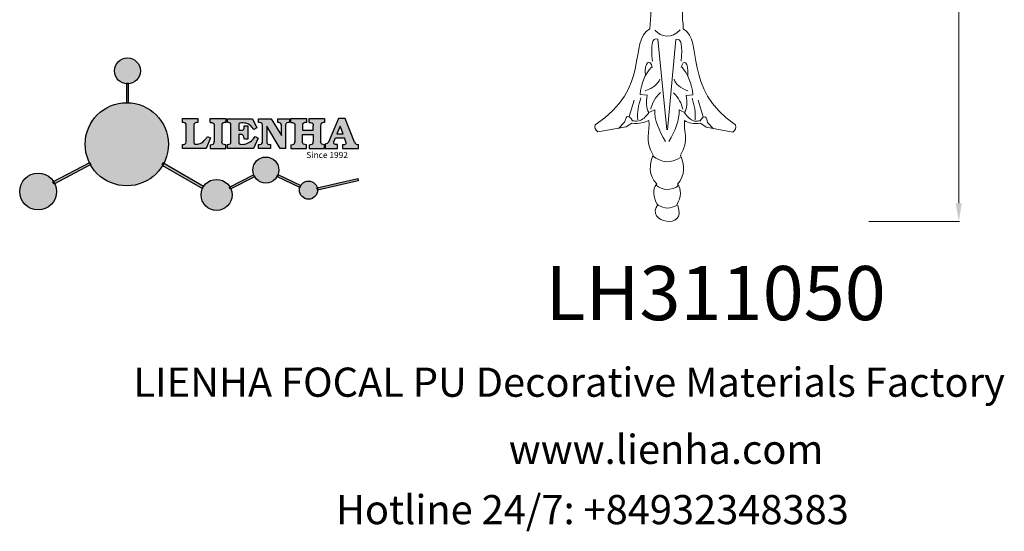
# Model space of a CAD drawing. Units: millimetres. Extents: x 8383 to 8655, y 1070 to 1428.
# Drawn here: x 8383 to 8655, y 1070 to 1211 of the extents above; entities that cross this region are included whole.
import ezdxf

# ---------------------------------------------------------------- set-up
doc = ezdxf.new("R2010")
doc.units = ezdxf.units.MM
for name, color, linetype in [('columnas', 6, 'Continuous'), ('DEFAULT', 7, 'Continuous'), ('layer 1', 7, 'Continuous')]:
    doc.layers.add(name, color=color, linetype=linetype)
doc.styles.get("Standard").update_dxf_attribs({"font": 'txt', "bigfont": 'gbcbig.shx'})
doc.styles.add('型式1', font='txt')

# ---------------------------------------------------------------- blocks, each defined once
blk = doc.blocks.new('sssss')
h = blk.add_hatch(color=251)
h.dxf.hatch_style = 1
h.paths.add_polyline_path([(8751.35785266179, 682.5198962996559, 0.115350839675678), (8752.910808476643, 675.8780180328757), (8753.053770307119, 675.9532474022342), (8753.441175242953, 675.191660310317), (8753.311215727534, 675.1234981482563, 0.7701892049085174), (8781.317635308911, 682.5198962996559, 0.4015392785660513), (8766.988651646274, 697.4856392909896), (8766.988628702971, 697.4495991211959), (8766.188628702972, 697.4495991211959), (8766.188660180871, 697.4990457442988, 0.4113015592972947)])
h.paths.add_polyline_path([(8766.193034388352, 704.3702093493187), (8766.993034388352, 704.3702093493187), (8766.992998943068, 704.3145306135957, 0.3889664689607633), (8771.244479564895, 708.9527880404106, 1), (8761.932777841048, 708.9527880404106, 0.3895088785995507), (8766.192998463279, 704.3137769429977)])
h.paths.add_polyline_path([(8766.188660180871, 697.4990457442988, -0.01335534559742372), (8766.988651646274, 697.4856392909896), (8766.992998943068, 704.3145306135957, -0.04303630846394867), (8766.192998463279, 704.3137769429977)])
h.paths.add_polyline_path([(8739.723569385544, 668.938629546423), (8740.112123785992, 668.2007373094414), (8753.311215727534, 675.1234981482563, -0.0142583688957946), (8752.910808476643, 675.8780180328757)])
h.paths.add_polyline_path([(8741.071877051349, 665.4811088033853, 1), (8727.824243612824, 665.4811088033853, 1)])
h.paths.add_polyline_path([(8804.216158116145, 664.2853381157565, -1), (8793.036771613963, 664.2853381157565, -0.1069263683947251), (8793.536545022114, 666.5956165911216), (8778.935616004683, 675.0200409426359), (8779.252624535027, 675.7836259672475), (8793.929552149953, 667.3157970889195, -0.7478900698552828)])
h.paths.add_polyline_path([(8793.929552149953, 667.3157970889195), (8793.94681870416, 667.3058351793037), (8793.534736895885, 666.5916288453201, 0.1067283034962338), (8793.036771613963, 664.2853381157565, 1), (8804.216158116145, 664.2853381157565, 0.09851064394386425), (8803.790504990859, 666.4248147387581), (8803.57622136904, 666.3160438186017), (8803.262984380384, 667.128152277601), (8803.398093877984, 667.196734207713, 0.5530574665496997)], flags=16)
h.paths.add_polyline_path([(8803.398093877984, 667.196734207713, -0.03878743004510442), (8803.790504990859, 666.4248147387581), (8812.297121523303, 670.7427952722056), (8811.905173807188, 671.5149499625581)])
h.paths.add_polyline_path([(8811.649470965556, 673.2408957926285, 0.7625205117181535), (8820.378743312991, 670.8450613645762), (8820.254454865824, 670.9037677241782), (8820.602570268205, 671.6407700368762), (8820.732392289998, 671.5794499506628, 0.09070736688855544), (8821.036303574394, 673.2408957926285, 1)])
h.paths.add_polyline_path([(8820.732392289998, 671.5794499506628, -0.04349955818087825), (8820.378743312991, 670.8450613645762), (8828.56968267585, 666.9761560666396, -0.06251000547456693), (8828.904114188479, 667.719621822813)])
h.paths.add_polyline_path([(8828.425563815892, 666.015603342198, 1), (8834.971770068836, 666.0156033421923), (8834.841964589084, 666.8079758307266), (8834.872651236114, 666.8149954734813, 0.6439082228864659), (8829.009408456743, 667.8813720508111), (8828.54944748288, 666.9075791672745, 0.06911170800943003)])
h.paths.add_polyline_path([(8834.872651236114, 666.8149954734813, -0.06175990561412845), (8834.971770068836, 666.0156033421954), (8849.604579836556, 669.3598517725634), (8849.425220126055, 670.1439298687903)])
h = blk.add_hatch(color=251)
h.dxf.hatch_style = 1
h.paths.add_polyline_path([(8781.317635308911, 682.5198962996559, 0.4015392785660513), (8766.988651646274, 697.4856392909896), (8766.988628702971, 697.4495991211959), (8766.188628702972, 697.4495991211959), (8766.188660180871, 697.4990457442988, 0.4113015592972947), (8751.35785266179, 682.5198962996559, 1)])
h.paths.add_polyline_path([(8766.993034388352, 704.3702093493187), (8766.193034388352, 704.3702093493187), (8766.188628702972, 697.4495991211959), (8766.988628702971, 697.4495991211959)])
h.paths.add_polyline_path([(8766.992998943068, 704.3145306135957, -0.04303630846394868), (8766.192998463279, 704.3137769429977), (8766.188628702972, 697.4495991211959), (8766.988628702971, 697.4495991211959)], flags=17)
h = blk.add_hatch(color=251)
h.dxf.hatch_style = 1
h.paths.add_polyline_path([(8741.071877051349, 665.4811088033853, 1), (8727.824243612824, 665.4811088033853, 1)])
h.paths.add_polyline_path([(8781.317635308911, 682.5198962996559, 0.4015392785660513), (8766.988651646274, 697.4856392909896), (8766.988628702971, 697.4495991211959), (8766.188628702972, 697.4495991211959), (8766.188660180871, 697.4990457442988, 0.4113015592972948), (8751.35785266179, 682.5198962996559, 1)])
h.paths.add_polyline_path([(8804.216158116145, 664.2853381157565, 0.09851064394386422), (8803.790504990859, 666.4248147387581), (8803.57622136904, 666.3160438186017), (8803.262984380384, 667.128152277601), (8803.398093877984, 667.196734207713, 0.7577400124336191), (8793.036771613963, 664.2853381157565, 1)])
h.paths.add_polyline_path([(8821.036303574394, 673.2408957926285, 1), (8811.649470965556, 673.2408957926285, 0.7625205117181535), (8820.378743312991, 670.8450613645762), (8820.254454865824, 670.9037677241782), (8820.602570268205, 671.6407700368762), (8820.732392289998, 671.5794499506628, 0.09070736688855524)])
h.paths.add_polyline_path([(8834.971770068836, 666.0156033421953), (8834.841964589084, 666.8079758307266), (8834.872651236114, 666.8149954734813, 0.8836650257984343), (8828.425563815892, 666.015603342198, 1)])
h = blk.add_hatch(color=251)
h.dxf.hatch_style = 1
edge = h.paths.add_edge_path()
edge.add_arc((8791.663702659598, 688.975499133919), 1.429615297815799, 82.35482054634622, 144.5089244082604, ccw=False)
edge.add_line((8791.853895751636, 690.3924065012123), (8791.853895751636, 691.7561910191331))
edge.add_line((8791.853895751636, 691.7561910191331), (8786.350754618192, 691.7561910191331))
edge.add_line((8786.350754618192, 691.7561910191331), (8786.350754618192, 690.370409646408))
edge.add_arc((8786.564278732712, 689.0654641698386), 1.322299226461498, 32.67446924145531, 99.29277758435978, ccw=False)
edge.add_line((8787.677325993785, 689.7793276294152), (8787.677325993785, 689.4110294738958))
edge.add_line((8787.677325993785, 689.4110294738958), (8787.677325993785, 683.4303439289345))
edge.add_arc((8786.572618459688, 683.4863001178793), 1.106123786460196, 258.2912354742974, 357.1003042149035, ccw=False)
edge.add_line((8786.348144923333, 682.4031927998127), (8786.348144923333, 681.0036379635366))
edge.add_line((8786.348144923333, 681.0036379635366), (8794.848376331056, 681.0036379635366))
edge.add_line((8794.848376331056, 681.0036379635366), (8796.490271942648, 684.7940683722719))
edge.add_line((8796.490271942648, 684.7940683722719), (8795.395283734626, 685.3647946628487))
edge.add_spline(control_points=[(8795.395283734626, 685.3647946628486), (8795.161131906623, 685.0013114743819), (8794.478091987565, 683.9410014620921), (8792.966265353312, 682.7320947834638), (8791.461832108847, 682.4204699534286), (8790.537250955464, 682.6546555177289), (8790.512056270814, 682.9517587949645), (8790.499701365108, 683.0974515482768)], knot_values=[0, 0, 0, 0, 1.298457596043685, 3.787706373508245, 5.496753905335588, 5.909535791461151, 6.306729645288142, 6.306729645288142, 6.306729645288142, 6.306729645288142], degree=3, periodic=0)
edge.add_line((8790.499701365108, 683.0974515482768), (8790.499701365108, 689.8054996677595))
edge = h.paths.add_edge_path()
edge.add_spline(control_points=[(8800.485434816736, 689.1569915288638), (8800.482800343285, 689.4537792087385), (8800.479130638081, 689.867191343407), (8801.09429115945, 690.3315132611575), (8801.565804480024, 690.3628747815563), (8801.927754966882, 690.3869490061471)], knot_values=[0, 0, 0, 0, 0.8166137428695756, 1.137506889712446, 2.197605709666741, 2.197605709666741, 2.197605709666741, 2.197605709666741], degree=3, periodic=0)
edge.add_line((8801.927754966882, 690.3869490061471), (8801.927754966882, 691.7463635523311))
edge.add_line((8801.927754966882, 691.7463635523311), (8796.348597900667, 691.7463635523311))
edge.add_line((8796.348597900667, 691.7463635523311), (8796.348597900667, 690.3869490061471))
edge.add_spline(control_points=[(8796.348597900667, 690.3869490061471), (8796.710548387528, 690.3628747815563), (8797.1820617081, 690.3315132611577), (8797.797222229467, 689.8671913434068), (8797.793552524265, 689.4537792087386), (8797.790918050814, 689.1569915288638)], knot_values=[0, 0, 0, 0, 1.060098819954295, 1.380991966797165, 2.197605709666741, 2.197605709666741, 2.197605709666741, 2.197605709666741], degree=3, periodic=0)
edge.add_line((8797.790918050814, 689.1569915288635), (8797.790918050814, 683.5574527223752))
edge.add_spline(control_points=[(8797.790918050814, 683.557452722375), (8797.793552524265, 683.2606650425002), (8797.797222229467, 682.8472529078318), (8797.1820617081, 682.3829309900814), (8796.710548387528, 682.3515694696825), (8796.348597900667, 682.3274952450918)], knot_values=[0, 0, 0, 0, 0.8166137428695756, 1.137506889712446, 2.197605709666741, 2.197605709666741, 2.197605709666741, 2.197605709666741], degree=3, periodic=0)
edge.add_line((8796.348597900667, 682.3274952450918), (8796.348597900667, 681.0180806989079))
edge.add_line((8796.348597900667, 681.0180806989079), (8801.927754966882, 681.0180806989079))
edge.add_line((8801.927754966882, 681.0180806989079), (8801.927754966882, 682.3274952450918))
edge.add_spline(control_points=[(8801.927754966882, 682.3274952450918), (8801.565804480022, 682.3515694696827), (8801.09429115945, 682.3829309900815), (8800.479130638081, 682.8472529078318), (8800.482800343285, 683.2606650425004), (8800.485434816736, 683.557452722375)], knot_values=[0, 0, 0, 0, 1.060098819954295, 1.380991966797165, 2.197605709666741, 2.197605709666741, 2.197605709666741, 2.197605709666741], degree=3, periodic=0)
edge.add_line((8800.485434816736, 683.5574527223753), (8800.485434816736, 689.1569915288638))
edge = h.paths.add_edge_path()
edge.add_spline(control_points=[(8806.605926297067, 689.4183022678193), (8806.607609484521, 689.6135081480107), (8806.610366541096, 689.9332548608846), (8806.93509192114, 690.153448489273), (8807.750012740247, 690.1985803118275), (8808.996458488167, 690.2550522987767), (8810.782912987559, 689.4386121245492), (8811.565847944807, 688.4583098090698), (8812.017836363995, 687.8923811967405)], knot_values=[0, 0, 0, 0, 0.5483819909338147, 0.8982482434876604, 1.03770937836788, 2.995141387951216, 4.566522699949912, 6.712628108131637, 6.712628108131637, 6.712628108131637, 6.712628108131637], degree=3, periodic=0)
edge.add_line((8812.017836363995, 687.8923811967405), (8813.108442182807, 688.468619620831))
edge.add_line((8813.108442182807, 688.468619620831), (8811.574880967213, 691.7375974009063))
edge.add_line((8811.574880967213, 691.7375974009063), (8802.539536370206, 691.7375974009063))
edge.add_line((8802.539536370206, 691.7375974009063), (8802.539536370206, 690.3677583300151))
edge.add_spline(control_points=[(8802.539536370206, 690.3677583300152), (8802.647800906583, 690.3659317331537), (8803.012704501232, 690.3597752226002), (8803.69571973854, 690.1942030258169), (8803.76581945093, 689.6775186617342), (8803.797799196227, 689.4418053641906)], knot_values=[0, 0, 0, 0, 0.3307862871099867, 1.114908992996196, 1.772728144838358, 1.772728144838358, 1.772728144838358, 1.772728144838358], degree=3, periodic=0)
edge.add_line((8803.797799196227, 689.4418053641906), (8803.797799196227, 683.2212569277692))
edge.add_spline(control_points=[(8803.797799196227, 683.2212569277798), (8803.782496626478, 683.1253654671201), (8803.728305611145, 682.785784880335), (8803.182556191077, 682.4882801153461), (8802.755995987072, 682.4273982907594), (8802.56320812996, 682.3998821830937)], knot_values=[0, 0, 0, 0, 0.2839905875651189, 1.005696333160131, 1.600874103365875, 1.600874103365875, 1.600874103365875, 1.600874103365875], degree=3, periodic=0)
edge.add_line((8802.56320812996, 682.3998821830937), (8802.56320812996, 681.030129198181))
edge.add_line((8802.56320812996, 681.030129198181), (8811.858778081087, 681.030129198181))
edge.add_line((8811.858778081087, 681.030129198181), (8813.565074681092, 684.7322899973838))
edge.add_line((8813.565074681092, 684.7322899973838), (8812.462386024143, 685.2863109298561))
edge.add_spline(control_points=[(8812.462386024143, 685.2863109298561), (8812.073240864982, 684.758775357263), (8811.232838435537, 683.619503375105), (8809.41991432586, 682.662753381161), (8807.85101361242, 682.3846862463433), (8806.842633594233, 682.6691762438029), (8806.652387589367, 683.0076623526388), (8806.59691565783, 683.106358134814)], knot_values=[0, 0, 0, 0, 1.949563358444707, 4.210299792296686, 5.915088524522044, 6.723898937285173, 7.056798839589701, 7.056798839589701, 7.056798839589701, 7.056798839589701], degree=3, periodic=0)
edge.add_line((8806.59691565783, 683.106358134814), (8806.59691565783, 686.0276541392303))
edge.add_line((8806.59691565783, 686.0276541392303), (8807.451375983186, 686.0276541392303))
edge.add_spline(control_points=[(8807.451375983186, 686.0276541392304), (8807.631777656781, 686.0018420106691), (8808.128036397038, 685.9308366028594), (8808.453445931467, 685.1633521263014), (8808.572992425463, 684.640543912212), (8808.626275616922, 684.4075225224893)], knot_values=[0, 0, 0, 0, 0.5218706170763101, 1.435590090969231, 2.170323915007709, 2.170323915007709, 2.170323915007709, 2.170323915007709], degree=3, periodic=0)
edge.add_line((8808.626275616922, 684.4075225224893), (8809.825831029424, 684.4075225224893))
edge.add_line((8809.825831029424, 684.4075225224893), (8809.825831029424, 689.2053174358985))
edge.add_line((8809.825831029424, 689.2053174358985), (8808.609389011539, 689.2053174358985))
edge.add_spline(control_points=[(8808.609389011539, 689.2053174358985), (8808.593270113683, 688.9041424836149), (8808.566891112672, 688.4112617394794), (8808.292394560733, 687.6680001332286), (8807.475288722362, 687.512102178384), (8806.931844255545, 687.5409438174277), (8806.605926297065, 687.5582409079129)], knot_values=[0, 0, 0, 0, 0.9182159897946773, 1.502684658520608, 2.170044253110361, 3.169942970283343, 3.169942970283343, 3.169942970283343, 3.169942970283343], degree=3, periodic=0)
edge.add_line((8806.605926297065, 687.5582409079129), (8806.605926297065, 689.4183022678193))
edge = h.paths.add_edge_path()
edge.add_spline(control_points=[(8823.44933782195, 689.4645288139651), (8823.470750565284, 689.6674349135222), (8823.50795653071, 690.0199968065582), (8824.083301698658, 690.3700955862865), (8824.516848734287, 690.3923646603216), (8824.808460689992, 690.4073432617131)], knot_values=[0, 0, 0, 0, 0.5748148727375677, 0.9987763804044002, 1.86982421762086, 1.86982421762086, 1.86982421762086, 1.86982421762086], degree=3, periodic=0)
edge.add_line((8824.808460689992, 690.4073432617131), (8824.808460689992, 691.7375974009063))
edge.add_line((8824.808460689992, 691.7375974009063), (8820.6112744217, 691.7375974009063))
edge.add_line((8820.6112744217, 691.7375974009063), (8820.6112744217, 690.3938797395415))
edge.add_spline(control_points=[(8820.611274421699, 690.3938797395415), (8820.740705815286, 690.3818652669221), (8821.082879990032, 690.3501029398723), (8821.710721269774, 690.174045190455), (8821.852694232868, 689.705282055171), (8821.927521903086, 689.4582177371889)], knot_values=[0, 0, 0, 0, 0.3951318244673811, 1.044599012707866, 1.768374492736181, 1.768374492736181, 1.768374492736181, 1.768374492736181], degree=3, periodic=0)
edge.add_line((8821.927521903086, 689.4582177371889), (8821.927521903086, 685.6439331996263))
edge.add_line((8821.927521903086, 685.6439331996263), (8818.313832212478, 691.7375974009063))
edge.add_line((8818.313832212478, 691.7375974009063), (8813.754858767043, 691.7375974009063))
edge.add_line((8813.754858767043, 691.7375974009063), (8813.754858767043, 690.3520419540312))
edge.add_spline(control_points=[(8813.754858767043, 690.3520419540312), (8814.000393633112, 690.3433005353548), (8814.39681647435, 690.3291872728128), (8815.021101141308, 690.0884886880949), (8815.089735241465, 689.697716384108), (8815.129710683215, 689.4701138448478)], knot_values=[0, 0, 0, 0, 0.7453903512283935, 1.203453365277512, 1.842397138430019, 1.842397138430019, 1.842397138430019, 1.842397138430019], degree=3, periodic=0)
edge.add_line((8815.129710683215, 689.4701138448478), (8815.129710683215, 683.1268352278307))
edge.add_spline(control_points=[(8815.129710683215, 683.1268352278307), (8814.977355311297, 682.8989529841897), (8814.647890150387, 682.4061626143786), (8814.04876333048, 682.3962630878358), (8813.726692176246, 682.3909414233165)], knot_values=[0, 0, 0, 0, 0.7757536034393213, 1.677550207569673, 1.677550207569673, 1.677550207569673, 1.677550207569673], degree=3, periodic=0)
edge.add_line((8813.726692176246, 682.3909414233165), (8813.726692176246, 681.030129198181))
edge.add_line((8813.726692176246, 681.030129198181), (8818.018767626994, 681.030129198181))
edge.add_line((8818.018767626994, 681.030129198181), (8818.018767626994, 682.3993429275308))
edge.add_spline(control_points=[(8818.018767626994, 682.3993429275308), (8817.839811578433, 682.4080203832764), (8817.510497751382, 682.4239885843159), (8816.925121369917, 682.549629543317), (8816.752162436343, 682.9185307089359), (8816.648450589151, 683.1397359426152)], knot_values=[0, 0, 0, 0, 0.5440122659116727, 1.001088047549016, 1.685653653102974, 1.685653653102974, 1.685653653102974, 1.685653653102974], degree=3, periodic=0)
edge.add_line((8816.648450589151, 683.1397359426152), (8816.648450589151, 689.0639983688774))
edge.add_line((8816.648450589151, 689.0639983688774), (8821.468566662244, 681.030129198181))
edge.add_line((8821.468566662244, 681.030129198181), (8823.44933782195, 681.030129198181))
edge.add_line((8823.44933782195, 681.030129198181), (8823.449337821952, 689.4645288139651))
edge = h.paths.add_edge_path()
edge.add_line((8844.840856628805, 691.7463635523311), (8842.425755494807, 691.7463635523311))
edge.add_line((8842.425755494807, 691.7463635523311), (8838.821618035296, 683.2393033101043))
edge.add_spline(control_points=[(8838.821618035296, 683.2393033101043), (8838.679779689926, 683.0937724664017), (8838.353462985167, 682.7589607112665), (8837.926287443444, 682.5655278873443), (8837.68479002097, 682.4561734795275)], knot_values=[0, 0, 0, 0, 0.6046864951579742, 1.391156277249104, 1.391156277249104, 1.391156277249104, 1.391156277249104], degree=3, periodic=0)
edge.add_line((8837.684790020972, 682.4561734795275), (8837.684790020972, 681.021187626272))
edge.add_line((8837.684790020972, 681.021187626272), (8842.1334370089, 681.021187626272))
edge.add_line((8842.1334370089, 681.021187626272), (8842.1334370089, 682.4019068278502))
edge.add_spline(control_points=[(8842.1334370089, 682.4019068278502), (8841.879538554515, 682.4113613472947), (8841.422123798959, 682.4283942855658), (8840.639569031018, 682.7000771267384), (8840.759569328371, 683.1441472387181), (8840.815770709398, 683.352124669742)], knot_values=[0, 0, 0, 0, 0.7983340586575285, 1.438251285053384, 2.001963553789766, 2.001963553789766, 2.001963553789766, 2.001963553789766], degree=3, periodic=0)
edge.add_line((8840.815770709398, 683.3521246697419), (8841.362904351854, 684.8673613339147))
edge.add_line((8841.362904351854, 684.8673613339147), (8844.606623869988, 684.8673613339147))
edge.add_line((8844.606623869988, 684.8673613339147), (8845.153757512444, 683.3521246697421))
edge.add_spline(control_points=[(8845.153757512444, 683.352124669742), (8845.20995889347, 683.1441472387182), (8845.329959190825, 682.7000771267384), (8844.600554716842, 682.4468466974151), (8844.177413563157, 682.4161741539631), (8843.965981722915, 682.4070088622148)], knot_values=[0.1359712517833325, 0.1359712517833325, 0.1359712517833325, 0.1359712517833325, 0.6996835205197138, 1.33960074691557, 2.001963553789766, 2.001963553789766, 2.001963553789766, 2.001963553789766], degree=3, periodic=0)
edge.add_line((8843.965981722915, 682.4070088622148), (8843.965981722915, 681.021187626272))
edge.add_line((8843.965981722915, 681.021187626272), (8849.716279910177, 681.021187626272))
edge.add_line((8849.716279910177, 681.021187626272), (8849.716279910177, 682.3951913094019))
edge.add_arc((8849.5816458084, 683.7950444191022), 1.406312579087307, 202.4551565586334, 275.4936564268884, ccw=False)
edge.add_line((8848.281961589077, 683.2578889479926), (8844.840856628805, 691.7463635523311))
h.paths.add_polyline_path([(8841.855863552108, 686.2227956217948), (8843.02809336681, 689.0982394728584), (8844.140809101242, 686.2227956217948)], flags=16)
edge = h.paths.add_edge_path()
edge.add_spline(control_points=[(8836.049661261311, 689.1569915288638), (8836.047026787863, 689.4537792087385), (8836.04335708266, 689.867191343407), (8836.658517604024, 690.3315132611575), (8837.130030924598, 690.3628747815563), (8837.491981411458, 690.3869490061471)], knot_values=[0, 0, 0, 0, 0.8166137428695756, 1.137506889712446, 2.197605709666741, 2.197605709666741, 2.197605709666741, 2.197605709666741], degree=3, periodic=0)
edge.add_line((8837.491981411458, 690.3869490061471), (8837.491981411458, 691.7463635523311))
edge.add_line((8837.491981411458, 691.7463635523311), (8831.912824345243, 691.7463635523311))
edge.add_line((8831.912824345243, 691.7463635523311), (8831.912824345243, 690.3869490061471))
edge.add_spline(control_points=[(8831.912824345243, 690.3869490061471), (8832.274774832104, 690.3628747815563), (8832.746288152675, 690.3315132611577), (8833.361448674043, 689.8671913434068), (8833.35777896884, 689.4537792087386), (8833.35514449539, 689.1569915288638)], knot_values=[0, 0, 0, 0, 1.060098819954295, 1.380991966797165, 2.197605709666741, 2.197605709666741, 2.197605709666741, 2.197605709666741], degree=3, periodic=0)
edge.add_line((8833.35514449539, 689.1569915288633), (8833.35514449539, 687.5453255747549))
edge.add_line((8833.35514449539, 687.5453255747549), (8829.47480472186, 687.5453255747549))
edge.add_line((8829.47480472186, 687.5453255747549), (8829.47480472186, 689.1569915288622))
edge.add_spline(control_points=[(8829.47480472186, 689.1569915288638), (8829.47217024841, 689.4537792087385), (8829.468500543207, 689.867191343407), (8830.083661064575, 690.3315132611575), (8830.555174385147, 690.3628747815563), (8830.917124872007, 690.3869490061471)], knot_values=[0, 0, 0, 0, 0.8166137428695756, 1.137506889712446, 2.197605709666741, 2.197605709666741, 2.197605709666741, 2.197605709666741], degree=3, periodic=0)
edge.add_line((8830.917124872007, 690.3869490061471), (8830.917124872007, 691.7463635523311))
edge.add_line((8830.917124872007, 691.7463635523311), (8825.337967805792, 691.7463635523311))
edge.add_line((8825.337967805792, 691.7463635523311), (8825.337967805792, 690.3869490061471))
edge.add_spline(control_points=[(8825.337967805792, 690.3869490061471), (8825.69991829265, 690.3628747815563), (8826.17143161322, 690.3315132611577), (8826.786592134593, 689.8671913434068), (8826.78292242939, 689.4537792087386), (8826.780287955939, 689.1569915288638)], knot_values=[0, 0, 0, 0, 1.060098819954295, 1.380991966797165, 2.197605709666741, 2.197605709666741, 2.197605709666741, 2.197605709666741], degree=3, periodic=0)
edge.add_line((8826.780287955939, 689.1569915288624), (8826.780287955939, 683.5574527223747))
edge.add_spline(control_points=[(8826.780287955939, 683.557452722375), (8826.782922429387, 683.2606650425002), (8826.78659213459, 682.8472529078318), (8826.171431613226, 682.3829309900814), (8825.699918292652, 682.3515694696825), (8825.337967805792, 682.3274952450918)], knot_values=[0, 0, 0, 0, 0.8166137428695756, 1.137506889712446, 2.197605709666741, 2.197605709666741, 2.197605709666741, 2.197605709666741], degree=3, periodic=0)
edge.add_line((8825.337967805792, 682.3274952450918), (8825.337967805792, 681.0180806989079))
edge.add_line((8825.337967805792, 681.0180806989079), (8830.917124872007, 681.0180806989079))
edge.add_line((8830.917124872007, 681.0180806989079), (8830.917124872007, 682.3274952450918))
edge.add_spline(control_points=[(8830.917124872007, 682.3274952450918), (8830.555174385147, 682.3515694696827), (8830.083661064575, 682.3829309900815), (8829.468500543204, 682.8472529078318), (8829.472170248411, 683.2606650425004), (8829.47480472186, 683.557452722375)], knot_values=[0, 0, 0, 0, 1.060098819954295, 1.380991966797165, 2.197605709666741, 2.197605709666741, 2.197605709666741, 2.197605709666741], degree=3, periodic=0)
edge.add_line((8829.47480472186, 683.557452722375), (8829.47480472186, 686.0670790809495))
edge.add_line((8829.47480472186, 686.0670790809495), (8833.35514449539, 686.067079080949))
edge.add_line((8833.35514449539, 686.067079080949), (8833.35514449539, 683.5574527223741))
edge.add_spline(control_points=[(8833.35514449539, 683.557452722375), (8833.35777896884, 683.2606650425002), (8833.361448674044, 682.8472529078318), (8832.746288152674, 682.3829309900814), (8832.274774832102, 682.3515694696825), (8831.912824345243, 682.3274952450918)], knot_values=[0, 0, 0, 0, 0.8166137428695756, 1.137506889712446, 2.197605709666741, 2.197605709666741, 2.197605709666741, 2.197605709666741], degree=3, periodic=0)
edge.add_line((8831.912824345243, 682.3274952450918), (8831.912824345243, 681.0180806989079))
edge.add_line((8831.912824345243, 681.0180806989079), (8837.491981411458, 681.0180806989079))
edge.add_line((8837.491981411458, 681.0180806989079), (8837.491981411458, 682.3274952450918))
edge.add_spline(control_points=[(8837.491981411458, 682.3274952450918), (8837.1300309246, 682.3515694696827), (8836.658517604026, 682.3829309900815), (8836.043357082657, 682.8472529078318), (8836.04702678786, 683.2606650425004), (8836.049661261311, 683.557452722375)], knot_values=[0, 0, 0, 0, 1.060098819954295, 1.380991966797165, 2.197605709666741, 2.197605709666741, 2.197605709666741, 2.197605709666741], degree=3, periodic=0)
edge.add_line((8836.049661261311, 683.5574527223753), (8836.049661261311, 689.1569915288648))
h = blk.add_hatch(color=251)
h.dxf.hatch_style = 1
h.paths.add_polyline_path([(8793.534736895885, 666.5916288453201, 0.1067283034962341), (8793.036771613963, 664.2853381157565, 1), (8804.216158116145, 664.2853381157565, 0.09851064394386422), (8803.790504990859, 666.4248147387581), (8803.57622136904, 666.3160438186017), (8803.262984380384, 667.128152277601), (8803.398093877984, 667.196734207713, 0.5530574665496993), (8793.929552149953, 667.3157970889195), (8793.94681870416, 667.3058351793037)])
at = {"color": 251}
for p, q in [((8786.350754618192, 690.3704096464077), (8786.350754618192, 691.7561910191331)), ((8786.350754618192, 691.7561910191331), (8791.853895751636, 691.7561910191331)), ((8791.853895751636, 691.7561910191331), (8791.853895751636, 690.3924065012123)), ((8796.348597900667, 690.3863650833313), (8796.348597900667, 691.7463635523311)), ((8796.348597900667, 691.7463635523311), (8801.927754966882, 691.7463635523311)), ((8801.927754966882, 691.7463635523311), (8801.927754966882, 690.3869490061471)), ((8802.539536370206, 690.3677583300152), (8802.539536370206, 691.7375974009063)), ((8802.539536370206, 691.7375974009063), (8811.574880967213, 691.7375974009063)), ((8811.574880967213, 691.7375974009063), (8813.108442182807, 688.468619620831)), ((8813.754858767043, 690.3520419540312), (8813.754858767043, 691.7375974009063)), ((8813.754858767043, 691.7375974009063), (8818.313832212478, 691.7375974009063)), ((8818.313832212478, 691.7375974009063), (8821.927521903086, 685.6439331996263)), ((8820.6112744217, 690.3938797395415), (8820.6112744217, 691.7375974009063)), ((8820.6112744217, 691.7375974009063), (8824.808460689992, 691.7375974009063)), ((8824.808460689992, 691.7375974009063), (8824.808460689992, 690.4073432617131)), ((8825.337967805792, 690.3863650833313), (8825.337967805792, 691.7463635523311)), ((8825.337967805792, 691.7463635523311), (8830.917124872007, 691.7463635523311)), ((8830.917124872007, 691.7463635523311), (8830.917124872007, 690.3869490061471)), ((8831.912824345243, 690.3863650833313), (8831.912824345243, 691.7463635523311)), ((8831.912824345243, 691.7463635523311), (8837.491981411458, 691.7463635523311)), ((8837.491981411458, 691.7463635523311), (8837.491981411458, 690.3869490061471)), ((8842.425755494807, 691.7463635523311), (8838.821618035296, 683.2393033101043)), ((8844.840856628805, 691.7463635523311), (8842.425755494807, 691.7463635523311)), ((8848.281961589077, 683.2578889479923), (8844.840856628805, 691.7463635523311)), ((8787.677325993785, 689.4110294738958), (8787.677325993785, 689.7793276294152)), ((8787.677325993785, 683.4303439289345), (8787.677325993785, 689.4110294738958)), ((8790.499701365108, 689.8054996677595), (8790.499701365108, 683.0974515482768)), ((8797.790918050814, 689.1569915288638), (8797.790918050814, 683.4054500605797)), ((8800.485434816736, 689.1569915288638), (8800.485434816736, 683.4054500605797)), ((8803.797799196227, 683.2212569277798), (8803.797799196227, 689.4418053641906)), ((8806.605926297065, 689.4183022678193), (8806.605926297065, 687.5582409079129)), ((8808.609389011539, 689.2053174358985), (8809.825831029424, 689.2053174358985)), ((8809.825831029424, 689.2053174358985), (8809.825831029424, 684.4075225224893)), ((8813.108442182807, 688.468619620831), (8812.017836363995, 687.8923811967405)), ((8815.129710683215, 683.1268352278307), (8815.129710683215, 689.4701138448478)), ((8821.468566662244, 681.030129198181), (8816.648450589151, 689.0639983688774)), ((8816.648450589151, 689.0639983688774), (8816.648450589151, 683.1397359426152)), ((8821.927521903086, 685.6439331996263), (8821.927521903086, 689.4582177371889)), ((8823.449337821952, 689.4645288139651), (8823.44933782195, 681.030129198181)), ((8826.780287955939, 689.1569915288638), (8826.780287955939, 683.4054500605797)), ((8836.049661261311, 689.1569915288638), (8836.049661261311, 683.4054500605797)), ((8796.490271942648, 684.7940683722719), (8794.848376331056, 681.0036379635366)), ((8795.395283734626, 685.3647946628487), (8796.490271942648, 684.7940683722719)), ((8807.451375983186, 686.0276541392303), (8806.59691565783, 686.0276541392303)), ((8806.59691565783, 686.0276541392303), (8806.59691565783, 683.106358134814)), ((8809.825831029424, 684.4075225224893), (8808.626275616922, 684.4075225224893)), ((8813.565074681092, 684.7322899973838), (8811.858778081087, 681.030129198181)), ((8812.462386024143, 685.2863109298561), (8813.565074681092, 684.7322899973838)), ((8840.815770709398, 683.352124669742), (8841.362904351854, 684.8673613339147)), ((8841.362904351854, 684.8673613339147), (8844.606623869986, 684.8673613339147)), ((8845.153757512444, 683.352124669742), (8844.606623869988, 684.8673613339147)), ((8786.348144923333, 681.0036379635366), (8786.348144923333, 682.4031927998127)), ((8794.848376331056, 681.0036379635366), (8786.348144923333, 681.0036379635366)), ((8796.348597900667, 682.3280791679076), (8796.348597900667, 681.0180806989079)), ((8796.348597900667, 681.0180806989079), (8801.927754966882, 681.0180806989079)), ((8801.927754966882, 681.0177799209376), (8801.927754966882, 682.3274952450918)), ((8802.56320812996, 681.030129198181), (8802.56320812996, 682.3998821830937)), ((8811.858778081087, 681.030129198181), (8802.56320812996, 681.030129198181)), ((8813.726692176246, 681.030129198181), (8813.726692176246, 682.3909414233165)), ((8818.018767626994, 681.030129198181), (8813.726692176246, 681.030129198181)), ((8818.018767626994, 682.3993429275308), (8818.018767626994, 681.030129198181)), ((8823.44933782195, 681.030129198181), (8821.468566662244, 681.030129198181)), ((8825.337967805792, 682.3280791679076), (8825.337967805792, 681.0180806989079)), ((8825.337967805792, 681.0180806989079), (8830.917124872007, 681.0180806989079)), ((8830.917124872007, 681.0177799209376), (8830.917124872007, 682.3274952450918)), ((8831.912824345243, 682.3280791679076), (8831.912824345243, 681.0180806989079)), ((8831.912824345243, 681.0180806989079), (8837.491981411458, 681.0180806989079)), ((8837.491981411458, 681.0177799209376), (8837.491981411458, 682.3274952450918)), ((8837.684790020972, 682.4561734795275), (8837.684790020972, 681.0211876262721)), ((8837.684790020972, 681.021187626272), (8842.1334370089, 681.021187626272)), ((8842.1334370089, 681.021187626272), (8842.1334370089, 682.4019068278502)), ((8843.965981722915, 682.4070088622109), (8843.965981722915, 681.021187626272)), ((8843.965981722915, 681.021187626272), (8849.716279910177, 681.021187626272)), ((8849.716279910177, 681.021187626272), (8849.716279910177, 682.3951913094019)), ((8741.071877051349, 665.4811088033853), (8741.071877051349, 665.4811088033853))]:
    blk.add_line(p, q, dxfattribs=at)
for points in [[(8766.993034388352, 704.3702093493187), (8766.193034388352, 704.3702093493187), (8766.188628702972, 697.4495991211959), (8766.988628702971, 697.4495991211959), (8766.993034388352, 704.3702093493187)], [(8829.47480472186, 689.1569915288638), (8829.47480472186, 687.5453255747549), (8833.35514449539, 687.5453255747549), (8833.35514449539, 689.1569915288638)], [(8841.855863552108, 686.2227956217948), (8844.140809101242, 686.2227956217948), (8843.02809336681, 689.0982394728584), (8841.855863552108, 686.2227956217948)], [(8829.47480472186, 683.557452722375), (8829.47480472186, 686.0670790809495), (8833.35514449539, 686.067079080949), (8833.35514449539, 683.557452722375)], [(8739.731486056779, 668.942795456879), (8753.053770307119, 675.9532474022342), (8753.441175242953, 675.191660310317), (8740.112123785992, 668.2007373094414), (8739.723570538961, 668.9386273560026)], [(8779.13755820187, 674.9035246057954), (8793.53691467952, 666.5954033066895), (8793.94681870416, 667.3058351793037), (8779.252624535027, 675.7836259672475), (8778.947103364551, 675.0477107847006)], [(8803.262984380384, 667.128152277601), (8811.905173807188, 671.5149499625581), (8812.297121523303, 670.7427952722056), (8803.57622136904, 666.3160438186017), (8803.262984380384, 667.128152277601)]]:
    blk.add_lwpolyline(points, dxfattribs=at)
for points in [[(8820.602570268205, 671.6407700368762), (8828.927737042786, 667.7084638124636), (8828.579621640403, 666.9714614997637), (8820.254454865824, 670.9037677241782)], [(8834.841964589084, 666.8079758307266), (8849.425220126055, 670.1439298687903), (8849.604579836556, 669.3598517725634), (8834.971770068836, 666.0156033421953)]]:
    blk.add_lwpolyline(points, close=True, dxfattribs=at)
for centre, radius in [((8766.588628702972, 708.9527880404106), 4.655850861924055), ((8766.33774398535, 682.5198962996559), 14.97989132356121), ((8816.342887269975, 673.2408957926285), 4.693416304419062), ((8734.448060332086, 665.4811088033853), 6.623816719262622), ((8798.626464865054, 664.2853381157565), 5.589693251090838), ((8831.698666942364, 666.015603342198), 3.273103126472535)]:
    blk.add_circle(centre, radius, dxfattribs=at)
for centre, radius, start, end in [((8786.564278732712, 689.0654641698386), 1.322299226461543, 32.67446924148771, 99.29277758440145), ((8791.663702659598, 688.9754991339196), 1.429615297815232, 82.35482054631977, 144.508924408282), ((8786.572618459688, 683.4863001178793), 1.106123786460178, 258.2912354743436, 357.1003042149021), ((8849.5816458084, 683.7950444191023), 1.406312579087406, 202.4551565586304, 275.4936564269209)]:
    blk.add_arc(centre, radius, start, end, dxfattribs=at)
for points in [[(8796.348597900667, 690.3869490061471), (8797.384396148764, 690.1612689288055), (8797.632826623798, 689.9581563719189), (8797.790918050814, 689.1569915288638)], [(8801.927754966882, 690.3869490061471), (8800.891956718786, 690.1612689288055), (8800.643526243752, 689.9581563719189), (8800.485434816736, 689.1569915288638)], [(8803.797799196227, 689.4418053641906), (8803.60082376201, 690.0694411780551), (8802.870021826202, 690.3536540357968), (8802.539536370206, 690.3677583300152)], [(8812.017836363995, 687.8923811967405), (8810.532785760228, 689.4417014113111), (8809.100498408605, 690.0880698589317), (8807.144579450067, 690.1650185416578), (8807.005970073935, 690.1496286426863), (8806.714711887587, 689.9557857589849), (8806.605926297067, 689.4183022678193)], [(8806.605926297065, 687.5582409079129), (8807.605825014238, 687.5582409079129), (8808.23837379561, 687.7709634212392), (8808.499909268068, 688.2936514939635), (8808.609389011539, 689.2053174358985)], [(8815.129710683215, 689.4701138448478), (8814.906967681305, 690.0689750143607), (8814.495821271286, 690.270916477088), (8813.754858767043, 690.3520419540312)], [(8821.927521903086, 689.4582177371889), (8821.60704064041, 690.1071728248214), (8821.00367488808, 690.3475005126037), (8820.611274421699, 690.3938797395415)], [(8824.808460689992, 690.4073432617131), (8823.949492184498, 690.2627837885233), (8823.603045024713, 690.0184116840192), (8823.44933782195, 689.4645288139651)], [(8825.337967805792, 690.3869490061471), (8826.373766053888, 690.1612689288055), (8826.622196528922, 689.9581563719189), (8826.780287955939, 689.1569915288638)], [(8830.917124872007, 690.3869490061471), (8829.88132662391, 690.1612689288055), (8829.632896148876, 689.9581563719189), (8829.47480472186, 689.1569915288638)], [(8831.912824345243, 690.3869490061471), (8832.94862259334, 690.1612689288055), (8833.197053068374, 689.9581563719189), (8833.35514449539, 689.1569915288638)], [(8837.491981411458, 690.3869490061471), (8836.456183163362, 690.1612689288055), (8836.207752688328, 689.9581563719189), (8836.049661261311, 689.1569915288638)], [(8790.499701365108, 683.0974515482768), (8790.602197611575, 682.7137101288573), (8790.98277704309, 682.5538721426905), (8792.676074666553, 682.7853599920837), (8794.650671106445, 684.3010540165081), (8795.395283734626, 685.3647946628486)], [(8796.348597900667, 682.3274952450918), (8797.384396148764, 682.5531753224334), (8797.632826623798, 682.75628787932), (8797.790918050814, 683.557452722375)], [(8801.927754966882, 682.3274952450918), (8800.891956718786, 682.5531753224334), (8800.643526243752, 682.75628787932), (8800.485434816736, 683.557452722375)], [(8806.59691565783, 683.106358134814), (8806.78154317902, 682.8293472625119), (8807.526937582857, 682.5154022569417), (8809.221012132733, 682.7062321313983), (8811.198461274758, 683.8019620771655), (8812.462386024143, 685.2863109298561)], [(8808.626275616922, 684.4075225224893), (8808.44107408464, 685.1185317943182), (8807.955445444644, 685.8925137714904), (8807.451375983186, 686.0276541392304)], [(8825.337967805792, 682.3274952450918), (8826.373766053888, 682.5531753224334), (8826.622196528922, 682.75628787932), (8826.780287955939, 683.557452722375)], [(8830.917124872007, 682.3274952450918), (8829.88132662391, 682.5531753224334), (8829.632896148876, 682.75628787932), (8829.47480472186, 683.557452722375)], [(8831.912824345243, 682.3274952450918), (8832.94862259334, 682.5531753224334), (8833.197053068374, 682.75628787932), (8833.35514449539, 683.557452722375)], [(8837.491981411458, 682.3274952450918), (8836.456183163362, 682.5531753224334), (8836.207752688328, 682.75628787932), (8836.049661261311, 683.557452722375)], [(8802.56320812996, 682.3998821830937), (8803.146142138634, 682.5199843049627), (8803.728874003868, 682.9457574328914), (8803.797799196227, 683.2212569277798)], [(8813.726692176246, 682.3909414233165), (8814.61497910875, 682.5464516826663), (8815.129710683215, 683.1268352278307)], [(8816.648450589151, 683.1397359426152), (8817.039947131087, 682.5781662443941), (8817.476485427122, 682.4426945268503), (8818.018767626994, 682.3993429275308)], [(8838.821618035296, 683.2393033101043), (8838.377047397998, 682.8294219786441), (8837.68479002097, 682.4561734795275)], [(8842.1334370089, 682.4019068278502), (8841.339455712692, 682.4851592781657), (8840.776688372784, 682.789768827869), (8840.815770709398, 683.352124669742)]]:
    blk.add_spline(points, degree=3, dxfattribs=at)
blk.add_open_spline([(8843.965981722915, 682.4070088622148), (8844.177413563157, 682.4161741539631), (8844.600554716842, 682.4468466974151), (8845.329959190825, 682.7000771267384), (8845.20995889347, 683.1441472387182), (8845.153757512444, 683.352124669742)], degree=3, knots=[0.1359712517833325, 0.1359712517833325, 0.1359712517833325, 0.1359712517833325, 0.7983340586575285, 1.438251285053384, 2.001963553789766, 2.001963553789766, 2.001963553789766, 2.001963553789766], dxfattribs=at)
at = {"color": 251, "insert": (8830.895087422905, 679.7657336448276), "char_height": 2.2, "attachment_point": 1}
blk.add_mtext_dynamic_manual_height_columns('{\\fBookman Old Style|b1|i0|c0|p18;\\C251;Since 1992}', width=67.9861845872565, gutter_width=12.5, heights=[0], dxfattribs=at)

msp = doc.modelspace()

# ---------------------------------------------------------------- linework, layer by layer
at = {"layer": 'DEFAULT', "lineweight": 0}
for p, q in [((8642.794070845239, 1160.365690206638), (8642.794070845239, 1273.287694039155)), ((8617.985169233802, 1155.365690206638), (8642.97407084524, 1155.365690206638))]:
    msp.add_line(p, q, dxfattribs=at)
msp.add_solid([(8641.960737511905, 1160.365690206638), (8643.627404178573, 1160.365690206638), (8642.794070845239, 1155.365690206638)], dxfattribs=at)
at = {"layer": 'layer 1', "lineweight": 5}
for points in [[(8556.195133148749, 1218.872125250172), (8558.39707773723, 1215.408282825574), (8557.637217564863, 1212.029594956046), (8557.469458898655, 1208.633346475611)], [(8567.881290577492, 1218.831111941685), (8565.812107499212, 1215.365403830671), (8566.545391052694, 1211.987614775747), (8566.718510175948, 1208.591792915025)], [(8557.469458898655, 1208.633346475611), (8551.311366985441, 1205.244270034625), (8558.005856476295, 1192.228256995348), (8542.369205948024, 1182.06418165496)], [(8558.889233881944, 1208.223708409683), (8560.59416328898, 1206.322253325393), (8563.449663986023, 1205.776723544095), (8565.838190128754, 1208.301215639503)], [(8566.718510175948, 1208.591792915025), (8572.563166130041, 1205.208978765104), (8566.279681975218, 1192.186742559248), (8581.127769266985, 1182.039072703582)], [(8558.164043494437, 1199.696121828522), (8557.746870617388, 1203.765084480544), (8557.965328878501, 1206.37070403117), (8559.656068096996, 1205.755473042211)], [(8559.656068096996, 1205.755473042211), (8559.656068096996, 1205.755473042211), (8562.181178553972, 1180.71841957167), (8562.181178553972, 1180.71841957167)], [(8564.672093259109, 1205.712420238089), (8564.672093259109, 1205.712420238089), (8562.374978160302, 1180.673519830699), (8562.374978160302, 1180.673519830699)], [(8566.110674636155, 1199.654518752605), (8566.485853199183, 1203.723831698658), (8566.250829772674, 1206.327632089474), (8564.672093259109, 1205.712420238089)], [(8558.114098722652, 1197.963933701917), (8557.70313223027, 1200.444372128557), (8555.81628925833, 1199.678110709997), (8556.246115972655, 1195.590714404615)], [(8566.164989535828, 1197.922254547094), (8566.526591797247, 1200.402881149776), (8568.324869766846, 1199.638778186573), (8567.946723916697, 1195.55123782336)], [(8557.894815579635, 1198.039601495708), (8556.181031162614, 1196.043334349512), (8555.02784198242, 1193.58040421004), (8554.767620173327, 1190.432459775018)], [(8566.359343565286, 1197.998204448351), (8567.997853315776, 1196.003437000135), (8569.081567033112, 1193.541692008836), (8569.356118215654, 1190.394932044552)], [(8560.211344576473, 1194.713587205707), (8559.780548564875, 1193.339105933168), (8558.458469711815, 1192.267703835377), (8556.167281536804, 1191.501624909794)], [(8564.16689285766, 1194.669369005437), (8564.581690056495, 1193.295656272683), (8565.862821062623, 1192.227086118669), (8568.009769797953, 1191.46269673166)], [(8553.183927073176, 1188.883184993766), (8553.183927073176, 1188.883184993766), (8551.73609783986, 1184.348152297072), (8551.73609783986, 1184.348152297072)], [(8555.014895469762, 1189.523843337289), (8554.291974586222, 1187.510970760783), (8553.946705439414, 1185.486720876808), (8554.148898294277, 1183.446441661019)], [(8554.767620173327, 1190.432459775018), (8554.767620173327, 1190.432459775018), (8556.717825562633, 1190.237538580984), (8556.717825562633, 1190.237538580984)], [(8556.717825562633, 1190.237538580984), (8556.34978594989, 1188.329683241041), (8556.420525165588, 1186.7097533872), (8557.1943408817, 1185.508330344575)], [(8560.403059224362, 1190.963422517008), (8558.875916009141, 1189.563171946052), (8558.114331673883, 1188.01314528276), (8557.702397196608, 1186.395168048028)], [(8564.021424440829, 1190.919892030718), (8565.46640433906, 1189.521359148125), (8566.193558197827, 1187.971869979665), (8566.594489757363, 1186.354384053522)], [(8567.524764105876, 1190.198191311197), (8567.879746201319, 1188.291220235234), (8567.799062125734, 1186.670040442182), (8567.082194921046, 1185.46838015069)], [(8569.356118215654, 1190.394932044552), (8569.356118215654, 1190.394932044552), (8567.524764105876, 1190.198191311197), (8567.524764105876, 1190.198191311197)], [(8569.122378368838, 1189.486511193499), (8569.814683282428, 1187.473609816996), (8570.152863436733, 1185.449675990834), (8569.970960611638, 1183.408995406611)], [(8570.849999613305, 1188.846287819852), (8570.849999613305, 1188.846287819852), (8572.239279513033, 1184.313447293946), (8572.239279513033, 1184.313447293946)], [(8557.1943408817, 1185.508330344575), (8557.1943408817, 1185.508330344575), (8558.805782165076, 1186.224663516345), (8558.805782165076, 1186.224663516345)], [(8558.805782165076, 1186.224663516345), (8558.621456100433, 1183.44787124915), (8559.957530350144, 1180.49099223425), (8561.826478283474, 1177.469425747279)], [(8565.550349320207, 1186.183047397779), (8565.723491015797, 1183.406203405987), (8564.487187094483, 1180.448777715533), (8562.739884015662, 1177.425508752906)], [(8567.082194921046, 1185.46838015069), (8567.082194921046, 1185.46838015069), (8565.550349320207, 1186.183047397779), (8565.550349320207, 1186.183047397779)], [(8550.517628067182, 1182.788346906918), (8550.745437123156, 1183.914496893108), (8551.259183274697, 1185.44749643379), (8552.681233671427, 1183.211378824094)], [(8552.52942042888, 1182.519130577781), (8554.503637849286, 1182.344027567521), (8556.066075120143, 1182.605658550683), (8557.216244301368, 1183.304037596284)], [(8552.681233671427, 1183.211378824094), (8553.385087579169, 1183.191084364026), (8553.509130301161, 1182.97947241369), (8554.414153708485, 1183.161412948925)], [(8554.414153708485, 1183.161412948925), (8555.426672645757, 1183.455503678258), (8556.34858359088, 1184.214670574383), (8557.19234309081, 1185.439042819514)], [(8557.216244301368, 1183.304037596284), (8557.618718674516, 1180.09718521919), (8555.770769576357, 1177.910668965099), (8558.423667420873, 1173.683480465017)], [(8567.06502794288, 1183.263993067553), (8566.697380298425, 1180.057126139845), (8568.455923405998, 1177.872593740439), (8565.962307876096, 1173.642653339459)], [(8571.505532455287, 1182.484016611769), (8569.637399600237, 1182.307381825439), (8568.156641062305, 1182.566658480662), (8567.06502794288, 1183.263993067553)], [(8569.716625459667, 1183.124297847505), (8568.766947100263, 1183.417584629797), (8567.888288579632, 1184.175438249239), (8567.08508356785, 1185.399195906269)], [(8571.357246097248, 1183.175883331811), (8570.70083080402, 1183.156230646311), (8570.576265697819, 1182.943240835921), (8569.716625459667, 1183.124297847505)], [(8573.405448238882, 1182.755206627678), (8573.181016561446, 1183.880234192168), (8572.70344897302, 1185.414225072948), (8571.357246097248, 1183.175883331811)], [(8542.369205948024, 1182.06418165496), (8542.07126450149, 1181.33414901945), (8542.330540326157, 1180.680835682876), (8543.146036437885, 1180.103537872548)], [(8543.146036437885, 1180.103537872548), (8543.146036437885, 1180.103537872548), (8550.938751209473, 1181.481599347279), (8550.938751209473, 1181.481599347279)], [(8548.810591948055, 1181.034593132921), (8548.810591948055, 1181.034593132921), (8550.517628067182, 1182.788346906918), (8550.517628067182, 1182.788346906918)], [(8550.938751209473, 1181.481599347279), (8550.938751209473, 1181.481599347279), (8552.52942042888, 1182.519130577781), (8552.52942042888, 1182.519130577781)], [(8573.016367912685, 1181.447158469687), (8573.016367912685, 1181.447158469687), (8571.505532455287, 1182.484016611769), (8571.505532455287, 1182.484016611769)], [(8580.399745463405, 1180.077867761392), (8580.399745463405, 1180.077867761392), (8573.016367912685, 1181.447158469687), (8573.016367912685, 1181.447158469687)], [(8575.036312047803, 1181.003367585634), (8575.036312047803, 1181.003367585634), (8573.405448238882, 1182.755206627678), (8573.405448238882, 1182.755206627678)], [(8581.127769266985, 1182.039072703582), (8581.411945091995, 1181.30934779109), (8581.1691962019, 1180.655859125311), (8580.399745463405, 1180.077867761392)], [(8558.423667420873, 1173.683480465017), (8557.316367970461, 1171.228505744792), (8557.012809334972, 1168.025651068441), (8559.36089339991, 1165.7347529204)], [(8558.166217868844, 1173.510948105124), (8560.793616051586, 1171.490353601863), (8563.197234695164, 1171.328751855983), (8565.932077772579, 1173.009163556492)], [(8565.962307876096, 1173.642653339459), (8567.020859731128, 1171.188959038364), (8567.322142764317, 1167.986977729609), (8565.108026457745, 1165.693572093385)], [(8559.36089339991, 1165.7347529204), (8558.178129920561, 1164.185394128847), (8558.256509018585, 1162.246109898862), (8559.596253560389, 1159.916161285454)], [(8559.044618290642, 1165.427423998641), (8561.13007775674, 1163.885407381127), (8563.258717391182, 1163.824031587674), (8565.430293223902, 1165.243303652755)], [(8565.108026457745, 1165.693572093385), (8566.23422148637, 1164.146250921812), (8566.168510466703, 1162.20599365864), (8564.91047580317, 1159.875254074464)], [(8559.725432996207, 1160.128285530382), (8555.874003492721, 1155.052612541753), (8567.947516633754, 1152.686158911509), (8565.160131482131, 1159.752073498664)], [(8559.611267158702, 1159.911821625474), (8561.614933232957, 1158.742573804647), (8562.983175094765, 1158.815198220441), (8565.05161493898, 1159.867033620818)]]:
    msp.add_open_spline(points, degree=3, dxfattribs=at)

# ---------------------------------------------------------------- block references
at = {"xscale": 0.7680000000000002, "yscale": 0.7680000000000002, "zscale": 0.7680000000000002}
msp.add_blockref('sssss', (1680.456750567288, 652.5167545706154), dxfattribs=at)

# ---------------------------------------------------------------- texts
at = {"insert": (8518.511215804945, 1096.353997178613), "char_height": 8.064000000000002, "width": 351.3888000000001, "attachment_point": 1, "style": '型式1'}
msp.add_mtext('www.lienha.com', dxfattribs=at)
at = {"layer": 'columnas', "color": 0}
for s, height, p in [('LH311050', 14.976, (8528.63782967611, 1128.047990065353)), ('LIENHA FOCAL PU Decorative Materials Factory', 8.064000000000002, (8414.82853720657, 1106.859885584654)), ('Hotline 24/7: +84932348383', 8.064000000000002, (8470.764962754876, 1071.612318812109))]:
    msp.add_text(s, height=height, dxfattribs=at).set_placement(p)

doc.saveas('drawing.dxf')
